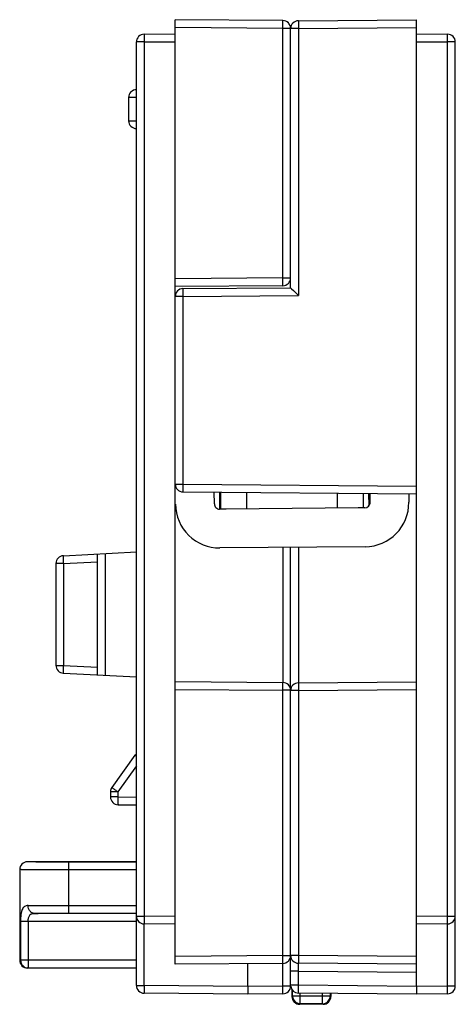
# Model space of a CAD drawing. Units: millimetres. Extents: x 112 to 232, y 116 to 264.
# Drawn here: x 152 to 169, y 226 to 264 of the extents above; entities that cross this region are included whole.
import ezdxf

# ---------------------------------------------------------------- set-up
doc = ezdxf.new("R2010")
doc.units = ezdxf.units.MM
doc.header["$LTSCALE"] = 23.1
doc.layers.get('0').update_dxf_attribs({"linetype": 'CONTINUOUS'})
doc.layers.add('EDGE_FEAT', color=7, linetype='CONTINUOUS')

msp = doc.modelspace()

# ---------------------------------------------------------------- linework, layer by layer
at = {"color": 7, "linetype": 'Continuous'}
for p, q in [((158.193, 227.311), (158.193, 263.761)), ((162.346, 263.725), (158.193, 263.761)), ((162.941, 263.722), (167.493, 263.761)), ((167.493, 226.461), (167.493, 263.761)), ((162.346, 263.425), (158.193, 263.461)), ((162.346, 263.425), (162.346, 263.461)), ((162.346, 253.798), (162.346, 263.425)), ((162.643, 263.425), (162.346, 263.425)), ((162.642, 263.444), (162.645, 263.444)), ((162.643, 253.419), (162.643, 263.425)), ((162.941, 263.422), (162.643, 263.422)), ((162.941, 263.422), (167.493, 263.461)), ((162.941, 263.422), (162.941, 253.122)), ((156.991, 263.201), (158.193, 263.211)), ((167.493, 263.211), (168.696, 263.201)), ((156.693, 226.496), (156.693, 262.901)), ((156.991, 262.901), (156.693, 262.901)), ((156.991, 262.901), (158.193, 262.911)), ((156.991, 262.901), (156.991, 229.172)), ((167.493, 262.911), (168.696, 262.901)), ((168.696, 229.172), (168.696, 262.901)), ((168.993, 262.901), (168.696, 262.901)), ((168.993, 226.472), (168.993, 262.901)), ((156.393, 260.761), (156.393, 259.861)), ((156.693, 260.761), (156.393, 260.761)), ((156.393, 259.861), (156.693, 259.861)), ((162.346, 253.798), (158.193, 253.761)), ((162.346, 253.498), (158.193, 253.461)), ((162.346, 253.798), (162.643, 253.798)), ((162.346, 253.764), (162.346, 253.798)), ((162.346, 253.727), (162.346, 253.764)), ((158.491, 253.083), (158.201, 253.083)), ((158.491, 253.383), (162.643, 253.419)), ((158.491, 253.083), (162.941, 253.122)), ((158.491, 253.083), (158.491, 245.84)), ((162.643, 253.419), (162.647, 253.415)), ((162.643, 253.419), (162.647, 253.415)), ((158.201, 245.84), (158.491, 245.84)), ((158.491, 245.84), (167.493, 245.761)), ((158.491, 245.54), (167.493, 245.461)), ((159.702, 245.075), (159.698, 245.53)), ((159.893, 245.528), (159.893, 244.876)), ((165.693, 245.477), (165.693, 245.068)), ((165.699, 245.477), (165.702, 245.127)), ((167.199, 245.464), (167.202, 245.14)), ((160.155, 244.879), (159.904, 244.876)), ((165.503, 244.925), (165.253, 244.923)), ((153.878, 243.076), (156.693, 243.224)), ((165.517, 243.425), (159.917, 243.376)), ((162.346, 243.398), (162.346, 238.185)), ((162.643, 226.473), (162.643, 243.4)), ((162.941, 243.403), (162.941, 238.172)), ((153.878, 242.777), (155.193, 242.846)), ((155.193, 238.478), (155.193, 243.145)), ((155.491, 243.161), (155.491, 238.462)), ((153.593, 242.777), (153.593, 238.846)), ((153.878, 242.777), (153.593, 242.777)), ((153.878, 242.777), (153.878, 238.846)), ((153.593, 238.846), (153.878, 238.846)), ((153.878, 238.846), (155.193, 238.777)), ((153.878, 238.547), (156.693, 238.399)), ((158.193, 238.221), (162.346, 238.185)), ((158.193, 237.921), (162.346, 237.885)), ((162.643, 237.885), (162.346, 237.885)), ((162.346, 227.648), (162.346, 237.885)), ((162.941, 237.872), (162.643, 237.872)), ((162.941, 238.172), (167.493, 238.211)), ((162.941, 237.872), (167.493, 237.911)), ((162.941, 237.872), (162.941, 227.651)), ((156.693, 229.172), (156.991, 229.172)), ((158.193, 229.161), (156.991, 229.172)), ((168.696, 229.172), (167.493, 229.161)), ((168.696, 229.172), (168.993, 229.172)), ((158.193, 228.861), (156.991, 228.872)), ((156.991, 226.496), (156.991, 228.872)), ((168.696, 228.872), (167.493, 228.861)), ((168.696, 226.472), (168.696, 228.872)), ((162.346, 227.648), (158.193, 227.611)), ((162.346, 227.648), (162.643, 227.648)), ((162.346, 227.611), (162.346, 227.648)), ((162.941, 227.651), (162.643, 227.651)), ((167.493, 227.611), (162.941, 227.651)), ((162.346, 227.348), (158.193, 227.311)), ((160.993, 226.461), (160.993, 227.336)), ((162.346, 226.473), (162.346, 227.348)), ((167.493, 227.311), (162.941, 227.351)), ((162.941, 227.051), (162.643, 227.051)), ((162.941, 227.051), (167.493, 227.011)), ((162.941, 226.501), (162.941, 227.051)), ((156.693, 226.496), (156.991, 226.496)), ((160.993, 226.461), (156.991, 226.496)), ((162.346, 226.473), (160.993, 226.461)), ((162.643, 226.473), (162.346, 226.473)), ((162.941, 226.501), (162.643, 226.501)), ((167.493, 226.461), (162.941, 226.501)), ((168.696, 226.472), (167.493, 226.461)), ((168.993, 226.472), (168.696, 226.472)), ((160.993, 226.161), (156.991, 226.196)), ((162.346, 226.173), (160.993, 226.161)), ((167.493, 226.161), (162.941, 226.201)), ((164.193, 226.19), (164.193, 226.068)), ((168.696, 226.172), (167.493, 226.161))]:
    msp.add_line(p, q, dxfattribs=at)
for centre, radius, start, end in [((162.343, 263.425), 0.3, 0, 89.5), ((162.943, 263.422), 0.3, 90.5, 180), ((156.993, 262.898), 0.3, 90.5, 180), ((168.693, 262.901), 0.3, 0, 89.5), ((156.693, 260.761), 0.3, 90, 180), ((156.693, 259.861), 0.3, 180, 270), ((162.343, 253.798), 0.3, 270.5, 360), ((137.895, 253.559), 24.452, 0.1514, 0.3936), ((158.493, 253.083), 0.3, 90.5, 180), ((158.897, 253.363), 0.407, 178.1119, 178.6147), ((188.169, 253.348), 29.679, 180.2341, 180.5111), ((199.702, 290.278), 52.268, 224.9059, 225.3068), ((158.493, 245.84), 0.3, 180, 269.5), ((159.902, 245.076), 1.7, 180.5, 270.5), ((159.902, 245.076), 0.2, 180.5, 270.5), ((165.502, 245.125), 0.2, 270.5, 0.5), ((165.502, 245.125), 1.7, 270.5, 0.5), ((153.893, 242.777), 0.3, 93, 180), ((153.893, 238.846), 0.3, 180, 267), ((162.343, 237.885), 0.3, 0, 89.5), ((128.856, 238.178), 33.491, 359.4994, 359.6198), ((162.943, 237.872), 0.3, 90.5, 180), ((156.393, 235.558), 0.3, 324.4623, 330.8106), ((155.993, 233.965), 0.3, 144.4623, 180), ((155.993, 233.768), 0.3, 180, 269.5), ((156.993, 229.172), 0.3, 180, 269.5), ((168.693, 229.172), 0.3, 270.5, 360), ((162.343, 227.648), 0.3, 270.5, 360), ((162.943, 227.651), 0.3, 180, 269.5), ((156.993, 226.496), 0.3, 180, 269.5), ((162.343, 226.473), 0.3, 270.5, 360), ((162.943, 226.501), 0.3, 185.3429, 269.5), ((168.693, 226.472), 0.3, 270.5, 360)]:
    msp.add_arc(centre, radius, start, end, dxfattribs=at)
for points, knots in [([(162.346, 263.461), (162.346, 263.479), (162.347, 263.514), (162.347, 263.563), (162.347, 263.608), (162.347, 263.647), (162.347, 263.676), (162.347, 263.694), (162.347, 263.705), (162.346, 263.713), (162.347, 263.72), (162.346, 263.723), (162.346, 263.725), (162.346, 263.725)], [0, 0, 0, 0, 0.20141, 0.391549, 0.564251, 0.714032, 0.835966, 0.885174, 0.926022, 0.958137, 0.981252, 0.995235, 1, 1, 1, 1]), ([(162.941, 263.722), (162.94, 263.722), (162.941, 263.719), (162.94, 263.715), (162.94, 263.708), (162.94, 263.698), (162.94, 263.685), (162.94, 263.664), (162.94, 263.631), (162.94, 263.586), (162.94, 263.535), (162.94, 263.479), (162.94, 263.441), (162.941, 263.422)], [0, 0, 0, 0, 0.004922, 0.019368, 0.043197, 0.076231, 0.118232, 0.168719, 0.292988, 0.444436, 0.617367, 0.805338, 1, 1, 1, 1]), ([(156.991, 263.201), (156.99, 263.201), (156.991, 263.198), (156.99, 263.195), (156.99, 263.187), (156.99, 263.177), (156.99, 263.165), (156.99, 263.143), (156.99, 263.11), (156.99, 263.066), (156.99, 263.014), (156.99, 262.959), (156.99, 262.92), (156.991, 262.901)], [0, 0, 0, 0, 0.004908, 0.019335, 0.043169, 0.076242, 0.118209, 0.168641, 0.293021, 0.444493, 0.617323, 0.805099, 1, 1, 1, 1]), ([(168.696, 262.901), (168.696, 262.92), (168.696, 262.959), (168.697, 263.014), (168.697, 263.066), (168.697, 263.11), (168.697, 263.143), (168.697, 263.165), (168.697, 263.177), (168.696, 263.187), (168.697, 263.195), (168.696, 263.198), (168.696, 263.201), (168.696, 263.201)], [0, 0, 0, 0, 0.194666, 0.382651, 0.555595, 0.707049, 0.831314, 0.881797, 0.923797, 0.956829, 0.980648, 0.995083, 1, 1, 1, 1]), ([(162.346, 253.498), (162.347, 253.498), (162.346, 253.5), (162.346, 253.503), (162.346, 253.509), (162.347, 253.518), (162.347, 253.532), (162.347, 253.551), (162.347, 253.582), (162.347, 253.606), (162.347, 253.624)], [0, 0, 0, 0, 0.017072, 0.038105, 0.067389, 0.150398, 0.265007, 0.409455, 0.581857, 1, 1, 1, 1]), ([(158.49, 253.373), (158.49, 253.366), (158.489, 253.317), (158.49, 253.268), (158.49, 253.226)], [0, 0, 0, 0, 0.146039, 1, 1, 1, 1]), ([(158.491, 253.383), (158.49, 253.383), (158.491, 253.38), (158.49, 253.378), (158.49, 253.377)], [0, 0, 0, 0, 0.253992, 1, 1, 1, 1]), ([(162.647, 253.415), (162.649, 253.413), (162.66, 253.401), (162.672, 253.39), (162.682, 253.38)], [0, 0, 0, 0, 0.158523, 1, 1, 1, 1]), ([(158.491, 245.84), (158.49, 245.777), (158.49, 245.679), (158.489, 245.581), (158.49, 245.546)], [0, 0, 0, 0, 0.644802, 1, 1, 1, 1]), ([(158.49, 245.546), (158.49, 245.545), (158.491, 245.543), (158.49, 245.54), (158.491, 245.54)], [0, 0, 0, 0, 0.746062, 1, 1, 1, 1]), ([(153.878, 243.076), (153.877, 243.076), (153.876, 243.074), (153.874, 243.067), (153.872, 243.05), (153.871, 243.023), (153.871, 242.986), (153.871, 242.941), (153.873, 242.87), (153.876, 242.815), (153.878, 242.777)], [0, 0, 0, 0, 0.007004, 0.022195, 0.079616, 0.171963, 0.295962, 0.446837, 0.618929, 1, 1, 1, 1]), ([(153.878, 238.846), (153.876, 238.808), (153.873, 238.753), (153.871, 238.682), (153.871, 238.637), (153.871, 238.6), (153.872, 238.573), (153.874, 238.556), (153.876, 238.549), (153.877, 238.547), (153.878, 238.547)], [0, 0, 0, 0, 0.38111, 0.553198, 0.704059, 0.828047, 0.920389, 0.977807, 0.992997, 1, 1, 1, 1]), ([(162.346, 237.956), (162.347, 237.971), (162.347, 238.002), (162.347, 238.046), (162.347, 238.085), (162.347, 238.119), (162.347, 238.143), (162.347, 238.159), (162.347, 238.168), (162.346, 238.175), (162.347, 238.181), (162.346, 238.183), (162.346, 238.185), (162.346, 238.185)], [0, 0, 0, 0, 0.206694, 0.398915, 0.571549, 0.719929, 0.839792, 0.887983, 0.927897, 0.959209, 0.981729, 0.995348, 1, 1, 1, 1]), ([(162.941, 238.172), (162.94, 238.172), (162.941, 238.169), (162.94, 238.165), (162.94, 238.158), (162.94, 238.148), (162.94, 238.135), (162.94, 238.114), (162.94, 238.081), (162.94, 238.036), (162.94, 237.985), (162.94, 237.929), (162.94, 237.891), (162.941, 237.872)], [0, 0, 0, 0, 0.004923, 0.019372, 0.043203, 0.07624, 0.118244, 0.168737, 0.293025, 0.444501, 0.61743, 0.805359, 1, 1, 1, 1]), ([(156.991, 229.172), (156.99, 229.152), (156.99, 229.114), (156.99, 229.059), (156.99, 229.007), (156.99, 228.963), (156.99, 228.93), (156.99, 228.908), (156.99, 228.896), (156.99, 228.886), (156.99, 228.878), (156.991, 228.875), (156.99, 228.872), (156.991, 228.872)], [0, 0, 0, 0, 0.194905, 0.38269, 0.555525, 0.707001, 0.831386, 0.881815, 0.923775, 0.956844, 0.980674, 0.995094, 1, 1, 1, 1]), ([(168.696, 228.872), (168.696, 228.872), (168.696, 228.875), (168.697, 228.878), (168.696, 228.886), (168.697, 228.896), (168.697, 228.908), (168.697, 228.93), (168.697, 228.963), (168.697, 229.007), (168.697, 229.059), (168.696, 229.114), (168.696, 229.152), (168.696, 229.172)], [0, 0, 0, 0, 0.004922, 0.019368, 0.043197, 0.076231, 0.118232, 0.168719, 0.292988, 0.444436, 0.617367, 0.805338, 1, 1, 1, 1]), ([(162.346, 227.348), (162.346, 227.348), (162.346, 227.35), (162.347, 227.353), (162.346, 227.36), (162.347, 227.368), (162.347, 227.379), (162.347, 227.397), (162.347, 227.426), (162.347, 227.465), (162.347, 227.51), (162.347, 227.559), (162.346, 227.594), (162.346, 227.611)], [0, 0, 0, 0, 0.004768, 0.018756, 0.041876, 0.073994, 0.114848, 0.164061, 0.285991, 0.435768, 0.608464, 0.798597, 1, 1, 1, 1]), ([(162.941, 227.651), (162.94, 227.632), (162.94, 227.593), (162.94, 227.538), (162.94, 227.487), (162.94, 227.442), (162.94, 227.409), (162.94, 227.388), (162.94, 227.375), (162.94, 227.365), (162.94, 227.358), (162.941, 227.354), (162.94, 227.351), (162.941, 227.351)], [0, 0, 0, 0, 0.194662, 0.382633, 0.555564, 0.707012, 0.831281, 0.881768, 0.923769, 0.956803, 0.980632, 0.995078, 1, 1, 1, 1]), ([(162.941, 227.051), (162.94, 227.071), (162.94, 227.109), (162.94, 227.165), (162.94, 227.216), (162.94, 227.261), (162.94, 227.293), (162.94, 227.315), (162.94, 227.328), (162.94, 227.337), (162.94, 227.345), (162.941, 227.348), (162.94, 227.351), (162.941, 227.351)], [0, 0, 0, 0, 0.194916, 0.382713, 0.555561, 0.707044, 0.831424, 0.881853, 0.923812, 0.956875, 0.980696, 0.995107, 1, 1, 1, 1]), ([(156.991, 226.496), (156.99, 226.477), (156.99, 226.439), (156.99, 226.383), (156.99, 226.332), (156.99, 226.287), (156.99, 226.254), (156.99, 226.233), (156.99, 226.22), (156.99, 226.21), (156.99, 226.203), (156.991, 226.199), (156.99, 226.196), (156.991, 226.196)], [0, 0, 0, 0, 0.194901, 0.382677, 0.555507, 0.706979, 0.831359, 0.881791, 0.923758, 0.956831, 0.980665, 0.995092, 1, 1, 1, 1]), ([(160.992, 226.461), (160.992, 226.442), (160.992, 226.404), (160.992, 226.348), (160.991, 226.297), (160.991, 226.252), (160.991, 226.219), (160.991, 226.198), (160.992, 226.185), (160.992, 226.176), (160.992, 226.168), (160.993, 226.165), (160.992, 226.161), (160.992, 226.161)], [0, 0, 0, 0, 0.194666, 0.382641, 0.555576, 0.707027, 0.831297, 0.881783, 0.923783, 0.956815, 0.98064, 0.995083, 1, 1, 1, 1]), ([(162.346, 226.173), (162.346, 226.173), (162.346, 226.176), (162.347, 226.18), (162.346, 226.187), (162.347, 226.197), (162.347, 226.21), (162.347, 226.231), (162.347, 226.264), (162.347, 226.309), (162.347, 226.36), (162.346, 226.416), (162.346, 226.454), (162.346, 226.473)], [0, 0, 0, 0, 0.004908, 0.019335, 0.043169, 0.076242, 0.118209, 0.168641, 0.293021, 0.444493, 0.617323, 0.805099, 1, 1, 1, 1]), ([(162.941, 226.201), (162.94, 226.201), (162.941, 226.204), (162.94, 226.208), (162.94, 226.215), (162.94, 226.225), (162.94, 226.238), (162.94, 226.259), (162.94, 226.292), (162.94, 226.337), (162.94, 226.388), (162.94, 226.443), (162.94, 226.482), (162.941, 226.501)], [0, 0, 0, 0, 0.004894, 0.019312, 0.043171, 0.076233, 0.118197, 0.168642, 0.292991, 0.444508, 0.61737, 0.804936, 1, 1, 1, 1]), ([(167.492, 226.461), (167.492, 226.442), (167.492, 226.404), (167.492, 226.348), (167.491, 226.297), (167.491, 226.252), (167.491, 226.219), (167.491, 226.198), (167.492, 226.185), (167.492, 226.176), (167.492, 226.168), (167.493, 226.165), (167.492, 226.161), (167.492, 226.161)], [0, 0, 0, 0, 0.194666, 0.382641, 0.555576, 0.707027, 0.831297, 0.881783, 0.923783, 0.956815, 0.98064, 0.995083, 1, 1, 1, 1]), ([(168.696, 226.172), (168.696, 226.172), (168.696, 226.175), (168.697, 226.178), (168.696, 226.186), (168.697, 226.196), (168.697, 226.208), (168.697, 226.23), (168.697, 226.263), (168.697, 226.307), (168.697, 226.359), (168.696, 226.414), (168.696, 226.452), (168.696, 226.472)], [0, 0, 0, 0, 0.004922, 0.019368, 0.043197, 0.076231, 0.118232, 0.168719, 0.292988, 0.444436, 0.617367, 0.805338, 1, 1, 1, 1])]:
    msp.add_open_spline(points, degree=3, knots=knots, dxfattribs=at)
at = {"layer": 'EDGE_FEAT', "color": 7, "linetype": 'Continuous'}
for p, q in [((159.954, 244.877), (159.948, 245.527)), ((160.954, 244.886), (160.948, 245.519)), ((164.453, 244.916), (164.449, 245.488)), ((165.453, 244.925), (165.449, 245.479)), ((165.649, 245.478), (165.653, 244.994)), ((165.253, 244.923), (160.155, 244.879)), ((156.637, 235.383), (155.749, 234.14)), ((156.693, 234.967), (155.978, 233.965)), ((155.978, 233.965), (155.693, 233.965)), ((155.693, 233.965), (155.693, 233.768)), ((155.978, 233.768), (155.693, 233.768)), ((155.978, 233.965), (155.978, 233.768)), ((155.978, 233.768), (156.693, 233.761)), ((155.991, 233.468), (156.693, 233.461)), ((156.693, 231.268), (152.493, 231.268)), ((152.493, 231.267), (152.493, 231.268)), ((156.693, 231.253), (154.093, 231.253)), ((154.093, 229.282), (154.093, 231.253)), ((152.193, 230.967), (152.193, 227.468)), ((156.693, 230.953), (154.093, 230.953)), ((154.093, 229.582), (156.693, 229.582)), ((156.693, 229.276), (152.767, 229.276)), ((154.093, 229.282), (156.693, 229.282)), ((152.227, 228.976), (156.693, 228.976)), ((152.227, 228.976), (152.227, 227.471)), ((152.522, 228.976), (152.522, 227.171)), ((156.693, 227.471), (152.227, 227.471)), ((156.693, 227.168), (152.493, 227.168)), ((152.493, 227.168), (152.493, 227.168)), ((152.522, 227.171), (156.693, 227.171)), ((162.693, 226.335), (162.693, 226.068)), ((162.715, 226.089), (162.693, 226.068)), ((162.715, 226.089), (162.715, 226.307)), ((162.715, 226.089), (164.171, 226.089)), ((163.015, 225.789), (163.015, 226.201)), ((163.871, 225.789), (163.871, 226.193)), ((164.171, 226.19), (164.171, 226.089)), ((164.193, 226.068), (164.171, 226.089)), ((163.015, 225.789), (162.993, 225.768)), ((163.893, 225.768), (162.993, 225.768)), ((163.871, 225.789), (163.015, 225.789)), ((163.893, 225.768), (163.871, 225.789))]:
    msp.add_line(p, q, dxfattribs=at)
for centre, radius, start, end in [((162.343, 263.425), 0.3, 3.5559, 89.5), ((156.693, 260.761), 0.3, 90, 180), ((153.893, 242.777), 0.3, 93, 180), ((153.893, 238.846), 0.3, 180, 267), ((155.993, 233.965), 0.3, 144.4623, 180), ((155.993, 233.768), 0.3, 180, 269.5), ((152.493, 230.968), 0.3, 90.0011, 180.0011), ((152.493, 230.967), 0.3, 90.002, 179.9957), ((152.493, 227.468), 0.3, 180.0043, 269.998), ((152.493, 227.468), 0.3, 179.9989, 269.9989), ((156.993, 226.496), 0.3, 180, 269.5), ((162.993, 226.068), 0.3, 180.0083, 269.9917), ((163.017, 226.09), 0.301, 180.0397, 194.0605), ((163.871, 226.089), 0.3, 270.0053, 359.9947), ((163.893, 226.068), 0.3, 270.0083, 359.9917), ((163.015, 226.089), 0.3, 194.0959, 269.9923)]:
    msp.add_arc(centre, radius, start, end, dxfattribs=at)
for points, knots in [([(156.637, 235.383), (156.637, 235.383), (156.639, 235.381), (156.641, 235.379), (156.645, 235.375), (156.655, 235.367), (156.671, 235.353), (156.685, 235.342), (156.693, 235.336)], [0, 0, 0, 0, 0.01961, 0.06923, 0.150124, 0.26217, 0.576542, 1, 1, 1, 1]), ([(155.978, 233.965), (155.948, 233.987), (155.904, 234.018), (155.85, 234.059), (155.815, 234.084), (155.788, 234.106), (155.769, 234.121), (155.758, 234.13), (155.753, 234.135), (155.751, 234.137), (155.749, 234.139), (155.749, 234.14)], [0, 0, 0, 0, 0.385151, 0.557797, 0.708432, 0.831711, 0.923342, 0.956098, 0.9798, 0.994346, 1, 1, 1, 1]), ([(155.978, 233.768), (155.977, 233.729), (155.977, 233.674), (155.979, 233.603), (155.98, 233.558), (155.982, 233.521), (155.984, 233.494), (155.987, 233.477), (155.989, 233.47), (155.99, 233.468), (155.991, 233.468)], [0, 0, 0, 0, 0.380913, 0.553116, 0.703993, 0.827915, 0.920388, 0.977786, 0.992994, 1, 1, 1, 1]), ([(154.093, 231.253), (153.989, 231.253), (153.785, 231.253), (153.534, 231.254), (153.341, 231.254), (153.207, 231.255), (153.082, 231.256), (152.966, 231.257), (152.86, 231.258), (152.767, 231.259), (152.697, 231.26), (152.648, 231.261), (152.616, 231.261), (152.588, 231.262), (152.563, 231.263), (152.542, 231.263), (152.525, 231.264), (152.513, 231.264), (152.506, 231.265), (152.501, 231.265), (152.498, 231.266), (152.495, 231.266), (152.494, 231.266), (152.493, 231.266), (152.493, 231.267)], [0, 0, 0, 0, 0.195064, 0.382606, 0.471302, 0.555458, 0.634265, 0.706963, 0.772856, 0.831306, 0.881753, 0.90382, 0.923714, 0.941381, 0.95678, 0.969877, 0.980641, 0.989041, 0.992349, 0.995062, 0.997179, 0.9987, 0.999629, 1, 1, 1, 1]), ([(154.093, 230.953), (153.97, 230.953), (153.727, 230.953), (153.429, 230.954), (153.2, 230.954), (153.041, 230.955), (152.892, 230.956), (152.754, 230.957), (152.629, 230.958), (152.519, 230.959), (152.436, 230.96), (152.377, 230.961), (152.339, 230.961), (152.306, 230.962), (152.277, 230.963), (152.252, 230.963), (152.231, 230.964), (152.217, 230.964), (152.208, 230.965), (152.203, 230.965), (152.199, 230.966), (152.196, 230.966), (152.194, 230.966), (152.193, 230.966), (152.193, 230.967)], [0, 0, 0, 0, 0.195074, 0.382625, 0.471325, 0.555486, 0.634297, 0.706998, 0.772894, 0.831346, 0.881795, 0.903863, 0.923756, 0.941424, 0.956822, 0.969918, 0.98068, 0.989078, 0.992385, 0.995095, 0.997209, 0.998726, 0.999648, 1, 1, 1, 1]), ([(152.518, 229.576), (152.494, 229.576), (152.447, 229.571), (152.382, 229.545), (152.328, 229.497), (152.287, 229.427), (152.258, 229.338), (152.239, 229.23), (152.229, 229.107), (152.227, 229.021), (152.227, 228.976)], [0, 0, 0, 0, 0.09635, 0.186525, 0.278538, 0.382579, 0.506575, 0.653557, 0.820776, 1, 1, 1, 1]), ([(152.518, 229.576), (152.746, 229.579), (153.271, 229.581), (153.796, 229.582), (154.093, 229.582)], [0, 0, 0, 0, 0.433697, 1, 1, 1, 1]), ([(152.767, 229.276), (152.751, 229.276), (152.718, 229.281), (152.654, 229.304), (152.584, 229.362), (152.531, 229.461), (152.518, 229.538), (152.518, 229.576)], [0, 0, 0, 0, 0.113547, 0.229211, 0.470542, 0.729502, 1, 1, 1, 1]), ([(152.522, 228.976), (152.522, 228.999), (152.524, 229.044), (152.535, 229.124), (152.563, 229.197), (152.617, 229.244), (152.663, 229.264), (152.714, 229.274), (152.749, 229.276), (152.767, 229.276)], [0, 0, 0, 0, 0.152974, 0.298131, 0.545514, 0.655069, 0.764705, 0.879253, 1, 1, 1, 1]), ([(152.767, 229.276), (152.959, 229.279), (153.401, 229.281), (153.843, 229.282), (154.093, 229.282)], [0, 0, 0, 0, 0.433705, 1, 1, 1, 1]), ([(152.227, 227.471), (152.222, 227.471), (152.215, 227.471), (152.207, 227.47), (152.202, 227.47), (152.198, 227.469), (152.196, 227.469), (152.194, 227.469), (152.193, 227.469), (152.193, 227.468)], [0, 0, 0, 0, 0.434572, 0.60578, 0.746101, 0.855452, 0.933882, 0.981608, 1, 1, 1, 1]), ([(152.227, 227.471), (152.227, 227.432), (152.242, 227.354), (152.308, 227.254), (152.406, 227.187), (152.483, 227.171), (152.522, 227.171)], [0, 0, 0, 0, 0.252018, 0.50291, 0.752099, 1, 1, 1, 1]), ([(152.522, 227.171), (152.518, 227.171), (152.51, 227.171), (152.502, 227.17), (152.498, 227.169), (152.495, 227.169), (152.494, 227.169), (152.493, 227.169), (152.493, 227.168)], [0, 0, 0, 0, 0.433546, 0.74438, 0.853714, 0.932352, 0.980531, 1, 1, 1, 1])]:
    msp.add_open_spline(points, degree=3, knots=knots, dxfattribs=at)

doc.saveas('drawing.dxf')
